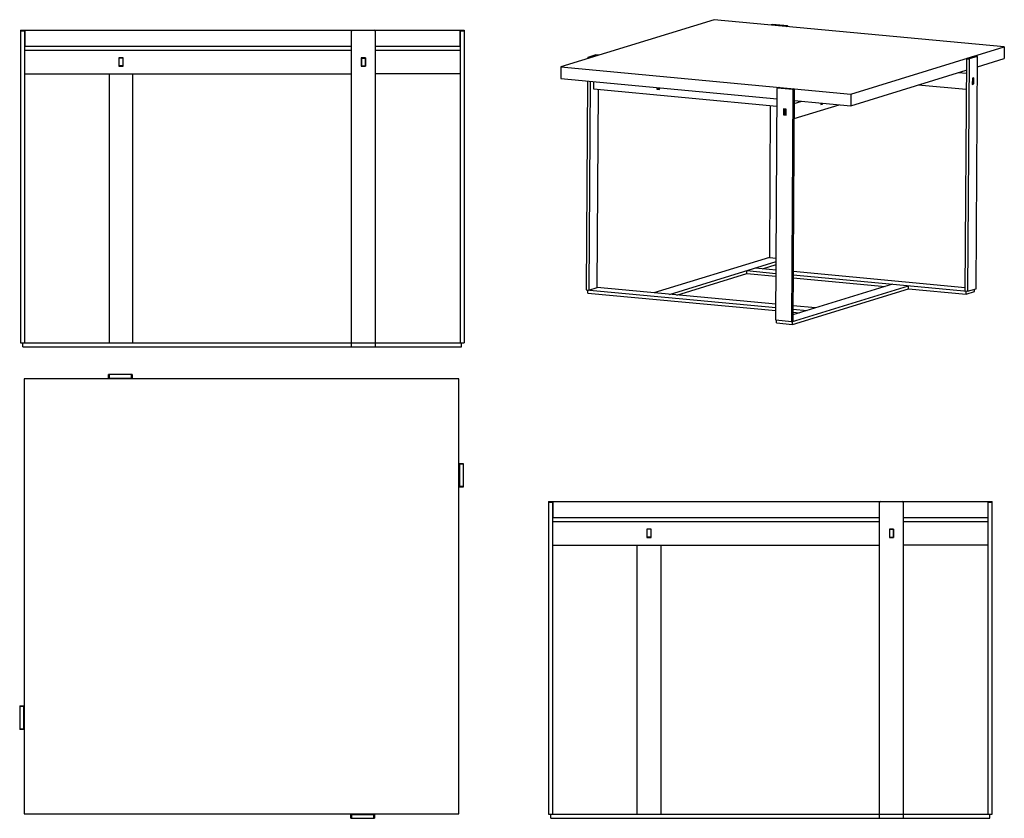
# Model space of a CAD drawing. Units: millimetres. Extents: x -186 to 280, y -443 to -65.
import ezdxf

# ---------------------------------------------------------------- set-up
doc = ezdxf.new("R2010")
doc.units = ezdxf.units.MM
doc.header["$MEASUREMENT"] = 0
doc.layers.add('Layer 1', color=7, linetype='Continuous', lineweight=0)

msp = doc.modelspace()

# ---------------------------------------------------------------- linework, layer by layer
at = {"layer": 'Layer 1', "color": 18, "lineweight": 25, "true_color": 0x000000}
for p, q in [((142.39, -65.16), (69.73, -87.48)), ((279.6, -78), (142.39, -65.16)), ((169.91, -67.46), (169.25, -67.66)), ((169.99, -67.45), (169.33, -67.65)), ((176.32, -68.31), (169.33, -67.65)), ((176.98, -68.11), (169.99, -67.45)), ((176.32, -68.31), (176.98, -68.11)), ((177.23, -68.41), (177.2, -68.42)), ((177.23, -68.42), (177.23, -68.41)), ((-185.93, -70.19), (-184.06, -70.19)), ((-185.93, -70.19), (-185.93, -217.98)), ((-184.06, -70.56), (-185.93, -70.56)), ((-184.06, -70.19), (-184.06, -217.98)), ((-183.87, -70.19), (-183.87, -77.67)), ((-183.87, -70.19), (21.91, -70.19)), ((-29.25, -219.85), (-29.25, -70.56)), ((-18.03, -70.56), (-18.03, -219.85)), ((21.91, -70.19), (21.91, -77.67)), ((22.1, -70.19), (23.97, -70.19)), ((22.1, -70.19), (22.1, -217.98)), ((23.97, -70.56), (22.1, -70.56)), ((23.97, -70.19), (23.97, -217.98)), ((-184.06, -77.67), (-29.25, -77.67)), ((-18.03, -77.67), (22.1, -77.67)), ((206.94, -100.32), (279.6, -78)), ((279.6, -78), (279.56, -83.57)), ((-184.06, -79.54), (-29.25, -79.54)), ((-137.33, -83.23), (-139.31, -83.23)), ((-139.31, -83.23), (-139.31, -87.08)), ((-139.25, -87.08), (-139.25, -83.23)), ((-137.38, -83.29), (-139.25, -83.29)), ((-137.38, -87.08), (-137.38, -83.23)), ((-137.33, -87.08), (-137.33, -83.23)), ((-22.65, -83.23), (-24.63, -83.23)), ((-24.63, -83.23), (-24.63, -87.08)), ((-24.57, -83.23), (-24.57, -87.08)), ((-24.57, -83.29), (-22.7, -83.29)), ((-22.7, -83.23), (-22.7, -87.08)), ((-22.65, -87.08), (-22.65, -83.23)), ((-18.03, -79.54), (22.1, -79.54)), ((82.46, -83.3), (82.46, -83.57)), ((83.14, -83.36), (82.46, -83.3)), ((86.29, -81.85), (82.59, -82.98)), ((82.59, -82.98), (83.84, -83.1)), ((87.54, -81.96), (83.84, -83.1)), ((86.29, -81.85), (86.31, -81.84)), ((87.54, -81.96), (86.29, -81.85)), ((87.56, -81.96), (86.31, -81.84)), ((261.66, -83.84), (261, -193.53)), ((262.9, -83.96), (261.66, -83.84)), ((265.49, -82.38), (261.79, -83.52)), ((261.79, -83.52), (263.04, -83.64)), ((266.74, -82.5), (263.04, -83.64)), ((266.74, -82.5), (265.49, -82.38)), ((265.49, -82.38), (265.51, -82.38)), ((266.76, -82.5), (265.51, -82.38)), ((266.21, -192.42), (266.87, -82.74)), ((266.84, -87.48), (279.56, -83.57)), ((-139.31, -87.08), (-137.33, -87.08)), ((-137.38, -87.03), (-139.25, -87.03)), ((-24.63, -87.08), (-22.65, -87.08)), ((-24.57, -87.03), (-22.7, -87.03)), ((69.73, -87.48), (69.7, -93.05)), ((69.73, -87.48), (206.94, -100.32)), ((262.9, -83.96), (262.25, -193.64)), ((-184.06, -90.77), (-29.25, -90.77)), ((-143.93, -90.77), (-143.93, -217.98)), ((-132.71, -217.98), (-132.71, -90.77)), ((22.1, -90.77), (-18.03, -90.77)), ((69.7, -93.05), (172.07, -102.63)), ((206.91, -105.89), (261.62, -89.08)), ((258.03, -90.19), (261.62, -90.52)), ((261.5, -89.12), (261.62, -89.13)), ((264.48, -92.88), (264.46, -95.75)), ((265.18, -92.66), (264.48, -92.88)), ((265.16, -95.53), (265.18, -92.66)), ((82.39, -94.24), (81.8, -192.99)), ((83.64, -94.36), (83.05, -193.1)), ((85.27, -94.51), (85.26, -95.21)), ((85.26, -95.16), (85.28, -95.16)), ((85.26, -95.21), (85.28, -95.2)), ((85.28, -95.16), (85.27, -97.94)), ((115.12, -97.3), (115.12, -97.99)), ((115.55, -97.83), (115.56, -97.34)), ((116.44, -98.12), (116.45, -97.43)), ((171.44, -207.32), (172.1, -97.63)), ((172.92, -97.18), (172.26, -97.39)), ((173.01, -97.18), (172.35, -97.38)), ((172.35, -97.38), (179.33, -98.03)), ((173.01, -97.18), (179.99, -97.83)), ((179.33, -98.03), (179.99, -97.83)), ((261.57, -98.21), (238.83, -96.08)), ((264.46, -95.47), (265.16, -95.53)), ((264.46, -95.75), (265.16, -95.53)), ((85.27, -97.94), (172.05, -106.06)), ((87.01, -191.89), (87.57, -98.16)), ((115.62, -97.84), (115.12, -97.99)), ((115.12, -97.99), (116.44, -98.12)), ((116.44, -97.92), (115.55, -97.83)), ((179.58, -98.33), (178.93, -208.02)), ((180.24, -98.13), (179.58, -98.33)), ((180.24, -98.13), (179.59, -207.82)), ((206.94, -100.32), (206.91, -105.89)), ((168.86, -105.77), (168.43, -177.6)), ((180.16, -111.91), (201.42, -105.38)), ((180.2, -104.81), (183.74, -103.72)), ((180.21, -103.39), (206.91, -105.89)), ((180.21, -103.42), (180.28, -103.4)), ((192.85, -104.58), (192.85, -105.28)), ((192.85, -104.99), (193.55, -105.06)), ((192.85, -105.28), (193.55, -105.06)), ((193.55, -105.06), (193.55, -104.64)), ((175.12, -107.34), (175.1, -110.21)), ((175.1, -110.21), (175.61, -110.06)), ((175.1, -110.21), (176.43, -110.34)), ((176.44, -107.47), (175.12, -107.34)), ((175.55, -107.39), (175.54, -110.05)), ((175.54, -110.05), (176.43, -110.14)), ((176.43, -110.34), (176.44, -107.47)), ((168.43, -177.6), (113.77, -194.39)), ((121.25, -195.09), (171.61, -179.62)), ((165.21, -182.97), (171.6, -181.01)), ((168.43, -177.6), (171.62, -177.89)), ((124.72, -195.41), (157.77, -185.26)), ((157.77, -185.26), (157.78, -183.87)), ((157.77, -185.26), (171.57, -186.55)), ((157.78, -183.87), (171.57, -185.16)), ((171.58, -183.57), (161.74, -182.65)), ((179.72, -185.92), (262.25, -193.64)), ((261.01, -191.94), (179.73, -184.33)), ((226.76, -190.32), (179.61, -204.81)), ((179.71, -187.31), (223.29, -191.39)), ((81.8, -192.99), (171.48, -201.38)), ((82.54, -194.45), (82.55, -193.06)), ((82.54, -194.45), (171.47, -202.77)), ((83.05, -193.1), (87.01, -191.89)), ((171.49, -199.79), (87.01, -191.89)), ((178.93, -208.02), (234.25, -191.02)), ((179.31, -209.29), (234.24, -192.41)), ((234.24, -192.41), (234.25, -191.02)), ((234.24, -192.41), (261.49, -194.96)), ((261.49, -194.96), (261.5, -193.57)), ((261.49, -194.96), (265.46, -193.75)), ((262.25, -193.64), (266.21, -192.42)), ((265.46, -193.75), (265.46, -192.66)), ((179.61, -203.53), (182.8, -203.83)), ((179.62, -202.14), (186.27, -202.76)), ((190.23, -201.54), (179.63, -200.55)), ((178.93, -208.02), (171.44, -207.32)), ((171.83, -208.59), (171.84, -207.36)), ((171.83, -208.59), (179.31, -209.29)), ((179.31, -209.29), (179.32, -207.9)), ((-185.93, -217.98), (23.97, -217.98)), ((-184.81, -219.85), (-184.81, -217.98)), ((22.85, -219.85), (22.85, -217.98)), ((-184.81, -219.85), (22.85, -219.85)), ((-184.2, -235.1), (-184.2, -440.88)), ((21.58, -235.1), (-184.2, -235.1)), ((-144.26, -235.1), (-144.26, -233.04)), ((-133.04, -233.04), (-144.26, -233.04)), ((-133.04, -234.91), (-144.26, -234.91)), ((-143.89, -233.04), (-143.89, -234.91)), ((-133.41, -234.91), (-133.41, -233.04)), ((-133.04, -233.04), (-133.04, -235.1)), ((21.58, -440.88), (21.58, -235.1)), ((21.58, -275.04), (23.64, -275.04)), ((21.77, -275.04), (21.77, -286.26)), ((23.64, -275.41), (21.77, -275.41)), ((23.64, -275.04), (23.64, -286.26)), ((23.64, -286.26), (21.58, -286.26)), ((21.77, -285.89), (23.64, -285.89)), ((63.9, -293.15), (65.78, -293.15)), ((63.9, -293.15), (63.9, -440.94)), ((65.78, -293.15), (65.78, -440.94)), ((65.96, -293.15), (65.96, -300.63)), ((65.96, -293.15), (271.75, -293.15)), ((271.75, -293.15), (271.75, -300.63)), ((271.94, -440.94), (271.94, -293.15)), ((271.94, -293.15), (273.81, -293.15)), ((273.81, -440.94), (273.81, -293.15)), ((65.78, -293.52), (63.9, -293.52)), ((220.58, -442.81), (220.58, -293.52)), ((231.81, -293.52), (231.81, -442.81)), ((273.81, -293.52), (271.94, -293.52)), ((65.78, -300.63), (220.58, -300.63)), ((65.78, -302.5), (220.58, -302.5)), ((231.81, -300.63), (271.94, -300.63)), ((231.81, -302.5), (271.94, -302.5)), ((112.51, -306.19), (110.52, -306.19)), ((110.52, -306.19), (110.52, -310.04)), ((110.58, -310.04), (110.58, -306.19)), ((112.45, -306.24), (110.58, -306.24)), ((112.45, -310.04), (112.45, -306.19)), ((112.51, -310.04), (112.51, -306.19)), ((227.19, -306.19), (225.2, -306.19)), ((225.2, -306.19), (225.2, -310.04)), ((225.26, -306.19), (225.26, -310.04)), ((225.26, -306.24), (227.13, -306.24)), ((227.13, -306.19), (227.13, -310.04)), ((227.19, -310.04), (227.19, -306.19)), ((110.52, -310.04), (112.51, -310.04)), ((112.45, -309.99), (110.58, -309.99)), ((225.2, -310.04), (227.19, -310.04)), ((225.26, -309.99), (227.13, -309.99)), ((65.78, -313.73), (220.58, -313.73)), ((105.9, -440.94), (105.9, -313.73)), ((117.13, -313.73), (117.13, -440.94)), ((271.94, -313.73), (231.81, -313.73)), ((-186.26, -389.72), (-184.2, -389.72)), ((-186.26, -389.72), (-186.26, -400.94)), ((-184.39, -390.09), (-186.26, -390.09)), ((-184.39, -389.72), (-184.39, -400.94)), ((-186.26, -400.57), (-184.39, -400.57)), ((-184.2, -400.94), (-186.26, -400.94)), ((-184.2, -440.88), (21.58, -440.88)), ((-29.58, -442.94), (-29.58, -440.88)), ((-29.58, -441.07), (-18.36, -441.07)), ((-29.21, -441.07), (-29.21, -442.94)), ((-18.73, -442.94), (-18.73, -441.07)), ((-18.36, -440.88), (-18.36, -442.94)), ((63.9, -440.94), (273.81, -440.94)), ((65.03, -442.81), (65.03, -440.94)), ((272.69, -442.81), (272.69, -440.94)), ((-29.58, -442.94), (-18.36, -442.94)), ((65.03, -442.81), (272.69, -442.81))]:
    msp.add_line(p, q, dxfattribs=at)
for points in [[(169.91, -67.46), (169.94, -67.45), (169.99, -67.45)], [(266.87, -82.74), (266.86, -82.69), (266.86, -82.64), (266.85, -82.59), (266.83, -82.55), (266.81, -82.53), (266.79, -82.51), (266.76, -82.5), (266.74, -82.5)], [(172.92, -97.18), (172.96, -97.18), (173.01, -97.18)]]:
    msp.add_lwpolyline(points, dxfattribs=at)
for points in [[(169.33, -67.65), (169.3, -67.65), (169.26, -67.66), (169.23, -67.67)], [(176.42, -68.34), (176.39, -68.32), (176.36, -68.31), (176.32, -68.31)], [(177.23, -68.41), (177.23, -68.26), (177.13, -68.13), (176.98, -68.11)], [(-28.88, -70.19), (-29.08, -70.19), (-29.25, -70.36), (-29.25, -70.56)], [(-18.03, -70.56), (-18.03, -70.36), (-18.19, -70.19), (-18.4, -70.19)], [(82.59, -82.98), (82.49, -83.06), (82.44, -83.18), (82.46, -83.3)], [(83.84, -83.1), (83.81, -83.11), (83.78, -83.14), (83.76, -83.17)], [(87.61, -81.99), (87.59, -81.97), (87.57, -81.96), (87.54, -81.96)], [(261.79, -83.52), (261.69, -83.6), (261.64, -83.72), (261.66, -83.84)], [(263.04, -83.64), (262.94, -83.71), (262.89, -83.83), (262.9, -83.96)], [(180.24, -98.13), (180.25, -97.98), (180.14, -97.85), (179.99, -97.83)], [(179.58, -98.33), (179.59, -98.18), (179.48, -98.05), (179.33, -98.03)], [(220.96, -293.15), (220.75, -293.15), (220.58, -293.32), (220.58, -293.52)], [(231.81, -293.52), (231.81, -293.32), (231.64, -293.15), (231.43, -293.15)]]:
    msp.add_open_spline(points, degree=3, dxfattribs=at)
msp.add_open_spline([(172.35, -97.38), (172.22, -97.37), (172.1, -97.47), (172.1, -97.61), (172.1, -97.61), (172.1, -97.62), (172.1, -97.63)], degree=3, knots=[0, 0, 0, 0, 1, 1, 1, 2, 2, 2, 2], dxfattribs=at)

doc.saveas('drawing.dxf')
